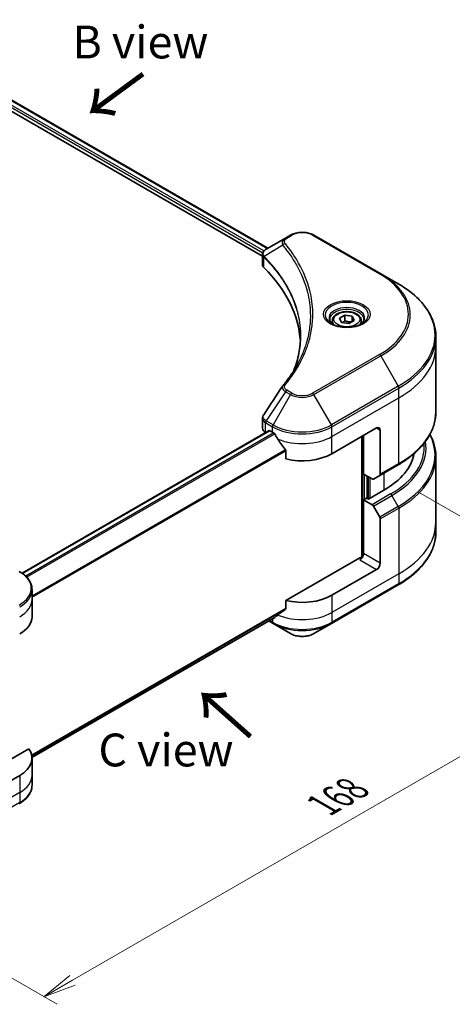
# Model space of a CAD drawing. Units: millimetres. Extents: x 0 to 5730, y 0 to 1124.
# Drawn here: x 258 to 340, y 391 to 578 of the extents above; entities that cross this region are included whole.
import ezdxf

# ---------------------------------------------------------------- set-up
doc = ezdxf.new("R2010")
doc.units = ezdxf.units.MM
for name, color, linetype, lineweight in [('Dimension (ISO)', 7, 'Continuous', 18), ('Dimension (ISO) @ 1', 7, 'Continuous', 18), ('Symbol (ISO)', 7, 'Continuous', 18), ('Visible (ISO)', 7, 'Continuous', 35), ('Visible Narrow (ISO)', 7, 'Continuous', 25)]:
    doc.layers.add(name, color=color, linetype=linetype, lineweight=lineweight)
doc.styles.add('Note Text (TK)', font='MS PGothic.ttf')
doc.dimstyles.new('Default - Method 1b (TK)', dxfattribs={"dimscale": 2.5, "dimtxt": 2.5, "dimasz": 2.5, "dimexe": 1, "dimexo": 1.5, "dimgap": 1, "dimtad": 1, "dimrnd": 1e-08, "dimdsep": 46, "dimtxsty": 'Note Text (TK)', "dimblk": 'OPEN', "dimcen": 0.09, "dimdle": 5, "dimclrd": 100, "dimclre": 100, "dimclrt": 7, "dimadec": 1, "dimazin": 1, "dimtfac": 1, "dimtmove": 0, "dimatfit": 3, "dimldrblk": 'OPEN', "dimfxl": 0, "dimtolj": 1, "dimlwd": -1, "dimlwe": -1, "dimarcsym": 0})

# ---------------------------------------------------------------- blocks, each defined once
blk = doc.blocks.new('_Open')
at = {"color": 0, "linetype": 'ByBlock', "lineweight": -2}
for p, q in [((-1, 0.167), (0, 0)), ((-1, -0.167), (0, 0)), ((0, 0), (-1, 0))]:
    blk.add_line(p, q, dxfattribs=at)
blk = doc.blocks.new('*D34')
at = {"layer": 'Defpoints', "color": 0, "transparency": 16777216}
for p in [(329.67, 490.71), (210.88, 422.13), (262.17, 392.52)]:
    blk.add_point(p, dxfattribs=at)
at = {"layer": 'Dimension (ISO)', "color": 100, "transparency": 16777216}
for p, q in [((333.42, 488.55), (383.46, 459.66)), ((375.55, 457.98), (267.58, 395.64)), ((214.63, 419.96), (264.67, 391.07))]:
    blk.add_line(p, q, dxfattribs=at)
at = {"layer": 'Dimension (ISO)', "color": 100, "transparency": 16777216, "xscale": 6.25, "yscale": 6.25, "zscale": 6.25}
for p, rotation in [((380.96, 461.1), 29.99999999999997), ((262.17, 392.52), 209.9999999999999)]:
    blk.add_blockref('_Open', p, dxfattribs=dict(at, rotation=rotation))
at = {"layer": 'Dimension (ISO)', "color": 7, "transparency": 16777216, "insert": (315.23, 428.98), "char_height": 6.25, "attachment_point": 4, "rotation": 30, "style": 'Note Text (TK)'}
blk.add_mtext('\\A1;{\\Q-30.000;\\W0.816;\\H0.816x;168}', dxfattribs=at)

msp = doc.modelspace()

# ---------------------------------------------------------------- linework, layer by layer
at = {"layer": 'Visible (ISO)'}
for p, q in [((229.4616, 578.4366), (304.7721, 534.9561)), ((228.3453, 576.9715), (303.7407, 533.442)), ((308.1186, 536.8883), (304.4409, 534.7649)), ((309.0641, 537.4341), (308.1186, 536.8883)), ((326.2417, 530.0857), (313.5138, 537.4341)), ((303.7407, 531.8412), (303.7407, 533.7393)), ((329.5702, 528.164), (326.2417, 530.0857)), ((317.0242, 521.164), (317.0242, 520.544)), ((318.38, 521.6246), (319.4007, 522.2139)), ((318.7536, 520.8197), (318.38, 521.6246)), ((319.4007, 522.2139), (320.7949, 521.9982)), ((319.4007, 521.1524), (319.4007, 522.2139)), ((321.1684, 521.1932), (320.1478, 520.604)), ((320.7949, 521.9982), (321.1684, 521.1932)), ((320.7949, 521.9982), (320.7949, 520.9776)), ((322.5242, 521.164), (322.5242, 520.544)), ((320.1478, 520.604), (318.7536, 520.8197)), ((336.7032, 516.265), (336.7032, 518.1371)), ((336.7032, 503.7784), (336.7032, 516.265)), ((303.7407, 500.6889), (303.7407, 502.587)), ((316.9458, 495.8526), (325.4311, 500.7516)), ((326.1382, 500.3433), (326.1382, 491.9392)), ((257.9969, 473.1059), (304.9871, 500.2357)), ((304.3265, 499.8724), (304.3421, 499.8633)), ((305.1371, 500.2208), (305.6321, 499.9351)), ((322.6027, 499.1186), (322.6027, 476.1371)), ((322.9562, 491.9742), (322.9562, 499.3227)), ((308.1662, 496.4105), (308.1662, 494.8662)), ((336.7032, 495.2752), (336.7032, 482.7886)), ((326.0346, 491.7103), (329.5702, 493.7516)), ((324.5775, 491.0382), (322.9562, 491.9742)), ((323.6633, 487.3202), (323.6633, 491.566)), ((326.0346, 491.7103), (324.8275, 491.0134)), ((323.5219, 487.4018), (322.9562, 487.0752)), ((323.8755, 487.1977), (323.5219, 487.4018)), ((326.8453, 488.9124), (323.8755, 487.1977)), ((322.9562, 487.0752), (324.5775, 486.1392)), ((322.9562, 487.0752), (322.9562, 476.869)), ((324.8275, 485.8753), (326.0346, 483.7845)), ((326.1382, 475.0319), (326.1382, 483.436)), ((336.7032, 482.7886), (336.7032, 480.9165)), ((322.2491, 476.0525), (308.1662, 467.9218)), ((325.4311, 473.8072), (316.9458, 468.9082)), ((316.8423, 463.5412), (329.5702, 470.8897)), ((259.892, 468.0917), (259.892, 469.9638)), ((259.892, 464.8257), (259.892, 468.0917)), ((308.1662, 467.9218), (308.1662, 466.3775)), ((259.8883, 438.0206), (306.0508, 464.6724)), ((304.9135, 464.0159), (305.7357, 463.5412)), ((305.7357, 463.5412), (309.0641, 461.6195)), ((313.5138, 461.6195), (316.8423, 463.5412)), ((259.2573, 439.6842), (248.3564, 433.3906)), ((259.892, 437.8813), (259.892, 434.6153)), ((257.5488, 434.6153), (249.0636, 429.7164)), ((259.892, 434.6153), (259.892, 432.7432))]:
    msp.add_line(p, q, dxfattribs=at)
for centre, major_axis, ratio, start_param, end_param in [((305.7407, 531.8412), (-2, 0), 0.57735027, 0, 0.523143), ((258.9631, 516.265), (52, 0), 0.57735027, 0.03285124, 0.523143), ((308.9082, 508.016), (-1.4863, 0.3946), 0.82737827, 5.92008942, 6.0121585), ((305.7407, 500.6889), (-2, 0), 0.57735027, 0, 0.78539816), ((325.4311, 499.9351), (0.5, 0.866), 0.57735027, 5.49778714, 7.06858347), ((305.1371, 499.9759), (-0.15, 0.2598), 0.57735027, 5.49778714, 6.28318531), ((311.289, 503.2011), (8, 0), 0.57735027, 3.92699082, 3.97194189), ((311.289, 503.691), (5.439, -11.2199), 0.5228786, 4.82400679, 4.91764363), ((311.289, 503.691), (5.439, -11.2199), 0.5228786, 4.91764363, 5.12523399), ((311.289, 499.1186), (8, 0), 0.57735027, 4.31138759, 5.49778714), ((312.7032, 497.0773), (20, 0), 0.57735027, 5.49778714, 6.17977555), ((324.5775, 491.4464), (0.25, -0.433), 0.57735027, 5.49778714, 6.28318531), ((325.7846, 492.1433), (0.25, -0.433), 0.57735027, 0, 0.78539816), ((324.5775, 485.7309), (0.25, -0.433), 0.57735027, 1.57079633, 2.35619449), ((325.7846, 483.6402), (0.25, -0.433), 0.57735027, 0.78539816, 1.57079633), ((322.2491, 476.4608), (-0.5, -0.866), 0.57735027, 0.78539816, 2.35619449), ((322.6027, 475.8484), (0.5, 0), 0.57735027, 1.32748183, 2.35619449), ((325.4311, 474.6237), (0.5, 0.866), 0.57735027, 3.92699082, 5.49778714), ((311.289, 472.1742), (-8, 0), 0.57735027, 1.16979494, 2.35619449), ((251.892, 464.8257), (8, 0), 0.57735027, 5.49778714, 6.28318531), ((311.289, 467.6018), (-7.9882, -5.5845), 0.07779162, 5.27600846, 5.36964529), ((311.289, 467.6018), (-7.9882, -5.5845), 0.07779162, 5.0684181, 5.27600846), ((251.892, 437.8813), (8, 0), 0.57735027, 5.49778714, 6.6841867)]:
    msp.add_ellipse(centre, major_axis=major_axis, ratio=ratio, start_param=start_param, end_param=end_param, dxfattribs=at)
for points, knots in [([(309.0641, 537.4341), (309.3102, 537.5762), (309.5857, 537.6908), (310.1741, 537.8639), (310.487, 537.9223), (311.126, 537.9807), (311.4519, 537.9807), (312.0909, 537.9223), (312.4038, 537.8639), (312.9922, 537.6908), (313.2677, 537.5762), (313.5138, 537.4341)], [1.57079633, 1.57079633, 1.57079633, 1.57079633, 1.88495559, 1.88495559, 2.19911486, 2.19911486, 2.51327412, 2.51327412, 2.82743339, 2.82743339, 3.14159265, 3.14159265, 3.14159265, 3.14159265]), ([(303.7407, 533.7393), (303.7407, 533.8303), (303.7546, 533.9202), (303.8046, 534.0895), (303.8404, 534.1689), (303.9271, 534.3154), (303.978, 534.3826), (304.0903, 534.5061), (304.1518, 534.5625), (304.2832, 534.6662), (304.3532, 534.7134), (304.4266, 534.7566)], [0.07890981, 0.07890981, 0.07890981, 0.07890981, 0.102485407, 0.102485407, 0.126061004, 0.126061004, 0.149636601, 0.149636601, 0.173212198, 0.173212198, 0.196787795, 0.196787795, 0.196787795, 0.196787795]), ([(336.7032, 518.1371), (336.7032, 518.8929), (336.5999, 519.6485), (336.1921, 521.1352), (335.8876, 521.8662), (335.0898, 523.2838), (334.5966, 523.9706), (333.4368, 525.2847), (332.7704, 525.9121), (331.2819, 527.0949), (330.4599, 527.6503), (329.5702, 528.164)], [2.35619449, 2.35619449, 2.35619449, 2.35619449, 2.513274123, 2.513274123, 2.670353756, 2.670353756, 2.827433388, 2.827433388, 2.984513021, 2.984513021, 3.141592654, 3.141592654, 3.141592654, 3.141592654]), ([(317.0242, 521.164), (317.0242, 521.3353), (317.0646, 521.506), (317.2199, 521.8351), (317.3399, 521.9915), (317.6562, 522.2858), (317.8609, 522.4192), (318.3294, 522.6412), (318.5951, 522.7281), (319.1544, 522.8455), (319.4477, 522.8763), (320.0341, 522.8805), (320.3271, 522.8542), (320.8872, 522.7462), (321.1542, 522.6645), (321.6374, 522.4488), (321.8535, 522.3146), (322.2042, 522.0016), (322.3413, 521.8231), (322.4901, 521.4788), (322.5242, 521.3216), (322.5242, 521.164)], [5.49778714, 5.49778714, 5.49778714, 5.49778714, 5.76358151, 5.76358151, 6.05320602, 6.05320602, 6.38130093, 6.38130093, 6.7200118, 6.7200118, 7.05614499, 7.05614499, 7.3907044, 7.3907044, 7.72661984, 7.72661984, 8.06527209, 8.06527209, 8.39487174, 8.39487174, 8.6393798, 8.6393798, 8.6393798, 8.6393798]), ([(317.1484, 520.449), (317.1147, 520.4731), (317.0824, 520.4974), (316.9571, 520.597), (316.8757, 520.6741), (316.74, 520.828), (316.6855, 520.9047), (316.6015, 521.0539), (316.5719, 521.1264), (316.5333, 521.267), (316.5242, 521.3351), (316.5242, 521.4031)], [6.388813802, 6.388813802, 6.388813802, 6.388813802, 6.44026494, 6.44026494, 6.597344573, 6.597344573, 6.754424205, 6.754424205, 6.911503838, 6.911503838, 7.068583471, 7.068583471, 7.068583471, 7.068583471]), ([(323.0242, 521.4031), (323.0242, 521.3351), (323.0152, 521.267), (322.9766, 521.1264), (322.947, 521.0539), (322.863, 520.9047), (322.8085, 520.828), (322.6727, 520.6741), (322.5914, 520.597), (322.4661, 520.4974), (322.4337, 520.4731), (322.4001, 520.449)], [3.926990817, 3.926990817, 3.926990817, 3.926990817, 4.08407045, 4.08407045, 4.241150082, 4.241150082, 4.398229715, 4.398229715, 4.555309348, 4.555309348, 4.606760485, 4.606760485, 4.606760485, 4.606760485]), ([(316.8726, 520.5939), (317.1491, 520.4342), (317.4758, 520.2941), (318.2005, 520.0727), (318.5991, 519.9922), (319.427, 519.9031), (319.8565, 519.8952), (320.698, 519.9543), (321.1099, 520.0213), (321.8692, 520.2205), (322.2168, 520.3521), (322.5708, 520.5349), (322.6242, 520.564), (322.6759, 520.5939)], [6.28318531, 6.28318531, 6.28318531, 6.28318531, 6.58198846, 6.58198846, 6.88431564, 6.88431564, 7.18953753, 7.18953753, 7.49504782, 7.49504782, 7.7981246, 7.7981246, 7.85398163, 7.85398163, 7.85398163, 7.85398163]), ([(310.9631, 518.2276), (310.9631, 517.6804), (310.9366, 517.1332), (310.831, 516.0402), (310.7517, 515.4944), (310.5405, 514.4058), (310.4086, 513.8629), (310.0922, 512.7815), (309.9078, 512.2429), (309.688, 511.6836), (309.6786, 511.6598), (309.6691, 511.636)], [2.73884789, 2.73884789, 2.73884789, 2.73884789, 3.0315659, 3.0315659, 3.32428391, 3.32428391, 3.61700192, 3.61700192, 3.90971993, 3.90971993, 3.92272088, 3.92272088, 3.92272088, 3.92272088]), ([(307.6348, 508.8216), (307.8643, 509.0998), (308.0797, 509.3707), (308.5031, 509.9249), (308.7076, 510.2036), (309.102, 510.7642), (309.292, 511.0461), (309.6573, 511.6126), (309.8326, 511.8973), (310.1683, 512.4693), (310.3288, 512.7566), (310.4819, 513.045)], [0, 0, 0, 0, 0.160255913, 0.160255913, 0.320511826, 0.320511826, 0.480767738, 0.480767738, 0.641023651, 0.641023651, 0.801279564, 0.801279564, 0.801279564, 0.801279564]), ([(303.7407, 502.587), (303.7407, 502.637), (303.7442, 502.6869), (303.7574, 502.7853), (303.7672, 502.8338), (303.7926, 502.9287), (303.8081, 502.9751), (303.8441, 503.0653), (303.8645, 503.1092), (303.9096, 503.1942), (303.9342, 503.2355), (303.9606, 503.2754)], [0.1178779852, 0.1178779852, 0.1178779852, 0.1178779852, 0.1308517681, 0.1308517681, 0.143825551, 0.143825551, 0.1567993339, 0.1567993339, 0.1697731168, 0.1697731168, 0.1827468997, 0.1827468997, 0.1827468997, 0.1827468997]), ([(336.7032, 503.7784), (336.7032, 503.0227), (336.5999, 502.267), (336.1921, 500.7803), (335.8876, 500.0493), (335.0898, 498.6317), (334.5966, 497.945), (333.4368, 496.6309), (332.7704, 496.0035), (331.2819, 494.8206), (330.4599, 494.2652), (329.5702, 493.7516)], [3.926990817, 3.926990817, 3.926990817, 3.926990817, 4.08407045, 4.08407045, 4.241150082, 4.241150082, 4.398229715, 4.398229715, 4.555309348, 4.555309348, 4.71238898, 4.71238898, 4.71238898, 4.71238898]), ([(306.0647, 499.615), (306.0602, 499.6229), (306.0556, 499.6307), (306.0306, 499.6701), (306.0052, 499.7018), (305.9498, 499.7552), (305.9199, 499.7769), (305.892, 499.7916)], [0.1103900742, 0.1103900742, 0.1103900742, 0.1103900742, 0.1130634845, 0.1130634845, 0.1243846834, 0.1243846834, 0.1357058823, 0.1357058823, 0.1357058823, 0.1357058823]), ([(336.7032, 495.2752), (336.7032, 496.031), (336.5999, 496.7866), (336.2099, 498.2084), (335.9401, 498.8765), (335.5911, 499.5268)], [3.926990817, 3.926990817, 3.926990817, 3.926990817, 4.08407045, 4.08407045, 4.227425101, 4.227425101, 4.227425101, 4.227425101]), ([(308.1662, 496.4105), (308.1662, 496.4417), (308.1585, 496.4767), (308.1316, 496.5364), (308.1156, 496.5616), (308.0974, 496.5844)], [0.093260715, 0.093260715, 0.093260715, 0.093260715, 0.1047444472, 0.1047444472, 0.1134564756, 0.1134564756, 0.1134564756, 0.1134564756]), ([(336.7032, 480.9165), (336.7032, 480.1608), (336.5999, 479.4051), (336.1921, 477.9184), (335.8876, 477.1874), (335.0898, 475.7698), (334.5966, 475.0831), (333.4368, 473.769), (332.7704, 473.1415), (331.2819, 471.9587), (330.4599, 471.4033), (329.5702, 470.8897)], [2.35619449, 2.35619449, 2.35619449, 2.35619449, 2.513274123, 2.513274123, 2.670353756, 2.670353756, 2.827433388, 2.827433388, 2.984513021, 2.984513021, 3.141592654, 3.141592654, 3.141592654, 3.141592654]), ([(259.892, 469.9638), (259.892, 470.2359), (259.8547, 470.5079), (259.709, 471.0391), (259.6007, 471.2983), (259.3206, 471.796), (259.1489, 472.0344), (258.7499, 472.4866), (258.5225, 472.7004), (258.0189, 473.1006), (257.7426, 473.2871), (257.4453, 473.4587)], [3.926990817, 3.926990817, 3.926990817, 3.926990817, 4.08407045, 4.08407045, 4.241150082, 4.241150082, 4.398229715, 4.398229715, 4.555309348, 4.555309348, 4.71238898, 4.71238898, 4.71238898, 4.71238898]), ([(306.0508, 464.6724), (306.0508, 464.6725), (306.0508, 464.6725), (306.0556, 464.6752), (306.0602, 464.6784), (306.0647, 464.6819)], [0.15830467534, 0.15830467534, 0.15830467534, 0.15830467534, 0.15831562199, 0.15831562199, 0.16098903223, 0.16098903223, 0.16098903223, 0.16098903223]), ([(308.0974, 466.2377), (308.116, 466.2516), (308.1323, 466.2694), (308.1588, 466.3161), (308.1662, 466.3468), (308.1662, 466.3775)], [-0.0201836507, -0.0201836507, -0.0201836507, -0.0201836507, -0.0112759257, -0.0112759257, 0, 0, 0, 0]), ([(309.0641, 461.6195), (309.3102, 461.4774), (309.5857, 461.3629), (310.1741, 461.1898), (310.487, 461.1314), (311.126, 461.073), (311.4519, 461.073), (312.0909, 461.1314), (312.4038, 461.1898), (312.9922, 461.3629), (313.2677, 461.4774), (313.5138, 461.6195)], [1.57079633, 1.57079633, 1.57079633, 1.57079633, 1.88495559, 1.88495559, 2.19911486, 2.19911486, 2.51327412, 2.51327412, 2.82743339, 2.82743339, 3.14159265, 3.14159265, 3.14159265, 3.14159265]), ([(259.892, 432.7432), (259.892, 432.4711), (259.8547, 432.1992), (259.709, 431.6679), (259.6007, 431.4087), (259.3206, 430.9111), (259.1489, 430.6726), (258.7499, 430.2204), (258.5225, 430.0067), (258.0189, 429.6065), (257.7426, 429.42), (257.4453, 429.2483)], [0.785398163, 0.785398163, 0.785398163, 0.785398163, 0.942477796, 0.942477796, 1.099557429, 1.099557429, 1.256637061, 1.256637061, 1.413716694, 1.413716694, 1.570796327, 1.570796327, 1.570796327, 1.570796327])]:
    msp.add_open_spline(points, degree=3, knots=knots, dxfattribs=at)
for points, weights in [([(319.4007, 521.1524), (319.1502, 520.9243), (318.933, 520.7919)], [1, 1.07039454817, 1.07672477615]), ([(320.7131, 520.9303), (320.0662, 520.8871), (319.4007, 521.1524)], [1.01523736138, 1.14666441016, 1])]:
    msp.add_rational_spline(points, weights, degree=2, dxfattribs=at)
msp.add_open_spline([(303.9606, 503.2754), (305.1628, 505.0912), (306.3639, 506.9078), (307.5636, 508.7254)], degree=3, dxfattribs=at)
at = {"layer": 'Visible Narrow (ISO)'}
for p, q in [((228.5575, 577.5022), (303.7983, 534.0619)), ((304.0172, 534.4254), (228.6592, 577.9334)), ((229.3762, 578.3845), (304.6842, 534.9054)), ((308.3686, 536.8635), (309.3141, 537.4094)), ((313.2638, 537.4094), (325.9917, 530.0609)), ((307.606, 535.5055), (304.0716, 533.3443)), ((304.0082, 531.2643), (304.0082, 533.229)), ((325.9917, 514.7166), (313.2638, 507.3681)), ((313.5138, 507.1042), (326.2417, 514.4526)), ((326.2417, 514.4526), (329.5702, 508.6876)), ((309.3141, 507.3681), (308.3686, 507.914)), ((329.5702, 508.6876), (316.8423, 501.3392)), ((316.9458, 500.9907), (329.6737, 508.3392)), ((329.6737, 506.467), (329.6737, 508.3392)), ((308.1186, 507.65), (304.4409, 502.0867)), ((309.0641, 507.1042), (305.7357, 501.3392)), ((308.1186, 507.65), (309.0641, 507.1042)), ((316.8423, 501.3392), (313.5138, 507.1042)), ((316.9458, 499.1186), (329.6737, 506.467)), ((329.6737, 493.9804), (329.6737, 506.467)), ((304.3265, 499.8724), (304.3265, 501.7444)), ((304.3374, 501.7382), (305.6321, 500.9907)), ((305.7357, 501.3392), (304.4409, 502.0867)), ((305.6321, 499.9351), (305.6321, 500.9907)), ((316.9458, 499.1186), (316.9458, 500.9907)), ((325.4311, 500.7516), (326.1382, 500.3433)), ((258.0751, 473.0496), (305.1371, 500.2208)), ((305.892, 499.7916), (258.6855, 472.5369)), ((258.8586, 472.3605), (306.0647, 499.615)), ((316.9458, 495.8526), (316.9458, 499.1186)), ((322.7441, 499.2002), (322.7441, 476.1635)), ((308.0974, 496.5844), (259.892, 468.7529)), ((259.892, 468.5393), (308.1662, 496.4105)), ((329.6737, 493.9804), (326.1382, 491.9392)), ((323.1683, 487.1977), (323.1683, 491.8518)), ((323.8047, 491.4843), (323.8047, 487.2385)), ((324.229, 487.4018), (324.229, 491.2394)), ((326.8453, 492.1784), (326.8453, 488.9124)), ((328.1131, 488.1804), (324.5775, 486.1392)), ((324.8275, 485.8753), (328.3631, 487.9165)), ((329.5702, 485.8257), (328.3631, 487.9165)), ((329.5702, 485.8257), (326.0346, 483.7845)), ((326.1382, 483.436), (329.6737, 485.4773)), ((329.6737, 485.4773), (329.6737, 472.9907)), ((326.1382, 475.0319), (322.9562, 476.869)), ((322.2491, 475.6443), (325.4311, 473.8072)), ((329.6737, 472.9907), (316.9458, 465.6422)), ((329.6737, 472.9907), (329.6737, 471.1185)), ((329.6737, 471.1185), (316.9458, 463.7701)), ((316.9458, 468.9082), (316.9458, 465.6422)), ((308.1662, 466.3775), (259.827, 438.4688)), ((259.8453, 438.3794), (308.0974, 466.2377)), ((306.0647, 464.6819), (259.8883, 438.0219)), ((316.9458, 465.6422), (316.9458, 463.7701)), ((305.6321, 463.7701), (305.0599, 464.1004)), ((305.6321, 464.4307), (305.6321, 463.7701)), ((257.5488, 434.6153), (257.5488, 431.3494)), ((257.5488, 431.3494), (244.8209, 424.0009)), ((257.5488, 431.3494), (257.5488, 429.4772)), ((257.5488, 429.4772), (244.8209, 422.1287))]:
    msp.add_line(p, q, dxfattribs=at)
for centre, major_axis, ratio, start_param, end_param in [((311.289, 536.2692), (2.7929, 0), 0.57735027, 0.78539816, 2.35619449), ((308.0204, 535.4576), (-0.3856, -0.3182), 0.7371107, 4.16590415, 5.32901143), ((308.3686, 536.4552), (-0.25, 0.433), 0.57735027, 5.49778714, 6.28318531), ((309.3141, 537.0011), (-0.25, 0.433), 0.57735027, 5.49778714, 6.28318531), ((313.2638, 537.0011), (0.25, 0.433), 0.57735027, 0, 0.78539816), ((304.4413, 533.3732), (0.3038, 0.3971), 0.7825254, 2.02708248, 2.42717461), ((304.4791, 533.3402), (-0.3544, -0.3527), 0.70765843, 5.32110362, 5.66947619), ((325.9917, 529.6526), (0.25, 0.433), 0.57735027, 0, 0.78539816), ((312.7032, 522.3887), (18.7929, 0), 0.57735027, 5.49778714, 7.06858347), ((312.7032, 522.2692), (19.1464, 0), 0.57735027, 5.49778714, 7.06858347), ((312.7032, 518.4258), (23.8536, 0), 0.57735027, 5.49778714, 7.06858347), ((319.7742, 522.2692), (-4.1036, 0), 0.57735027, 2.35619449, 7.06858347), ((319.7742, 521.6918), (3.3964, 0), 0.57735027, 5.59811367, 10.10984959), ((319.7742, 521.4031), (-3.25, 0), 0.57735027, 3.14159265, 6.28318531), ((319.7742, 521.164), (-2.75, 0), 0.57735027, 0, 0.56017967), ((319.7742, 521.164), (2.75, 0), 0.57735027, 5.72300564, 6.28318531), ((312.7032, 518.1371), (24, 0), 0.57735027, 5.49778714, 6.28318531), ((312.7032, 516.265), (24, 0), 0.57735027, 5.49778714, 6.28318531), ((325.9917, 514.3083), (0.25, -0.433), 0.57735027, 1.57079633, 2.35619449), ((308.0204, 508.5033), (-0.3856, 0.3182), 0.7371107, 5.25887382, 6.28318531), ((308.3686, 507.5057), (-0.25, -0.433), 0.57735027, 3.92699082, 4.71238898), ((329.3202, 508.5433), (-0.25, 0.433), 0.57735027, 3.92699082, 4.71238898), ((309.3141, 506.9598), (-0.25, -0.433), 0.57735027, 3.92699082, 4.71238898), ((311.289, 508.3887), (3.1464, 0), 0.57735027, 3.92699082, 5.49778714), ((311.289, 508.5083), (-2.7929, 0), 0.57735027, 0.78539816, 2.35619449), ((313.2638, 506.9598), (0.25, -0.433), 0.57735027, 1.57079633, 2.35619449), ((312.7032, 503.7784), (24, 0), 0.57735027, 5.49778714, 6.28318531), ((304.6801, 501.9486), (0.2465, 0.435), 0.58272546, 1.56556184, 2.35147354), ((304.6909, 501.9423), (-0.25, -0.433), 0.57735027, 4.71238898, 5.49778714), ((305.9857, 501.1948), (0.25, 0.433), 0.57735027, 1.57079633, 2.35619449), ((311.289, 504.2567), (8, 0), 0.57735027, 3.92699082, 5.49778714), ((311.289, 504.5454), (-7.8536, 0), 0.57735027, 0.78539816, 2.35619449), ((316.5923, 501.1948), (-0.25, 0.433), 0.57735027, 3.92699082, 4.71238898), ((311.289, 502.3846), (8, 0), 0.57735027, 4.0944389, 5.49778714), ((312.7032, 495.5639), (23.8536, 0), 0.57735027, 5.49778714, 6.57196073), ((312.7032, 497.0773), (21.7929, 0), 0.57735027, 5.49778714, 6.3418789), ((312.7032, 496.9578), (22.1464, 0), 0.57735027, 5.49778714, 6.37987931), ((312.7032, 495.2752), (24, 0), 0.57735027, 5.49778714, 6.28318531), ((329.3202, 494.1846), (0.25, -0.433), 0.57735027, 0, 0.78539816), ((328.1131, 487.7722), (0.25, -0.433), 0.57735027, 1.57079633, 2.35619449), ((329.3202, 485.6814), (-0.25, 0.433), 0.57735027, 3.92699082, 4.71238898), ((312.7032, 482.7886), (24, 0), 0.57735027, 5.49778714, 6.28318531), ((312.7032, 480.9165), (24, 0), 0.57735027, 5.49778714, 6.28318531), ((251.892, 470.2525), (7.8536, 0), 0.57735027, 5.49778714, 7.06858347), ((329.3202, 471.3227), (0.25, -0.433), 0.57735027, 0, 0.78539816), ((251.892, 469.9638), (8, 0), 0.57735027, 5.49778714, 6.28318531), ((251.892, 468.0917), (8, 0), 0.57735027, 5.49778714, 6.28318531), ((311.289, 468.9082), (-8, 0), 0.57735027, 0.95284624, 2.35619449), ((305.9857, 463.9742), (-0.25, -0.433), 0.57735027, 5.49778714, 6.28318531), ((311.289, 467.0361), (-8, 0), 0.57735027, 0.78539816, 2.35619449), ((311.289, 466.7474), (7.8536, 0), 0.57735027, 3.92699082, 5.49778714), ((316.5923, 463.9742), (0.25, -0.433), 0.57735027, 0, 0.78539816), ((311.289, 462.904), (-3.1464, 0), 0.57735027, 0.78539816, 2.35619449), ((251.892, 434.6153), (8, 0), 0.57735027, 5.49778714, 6.28318531), ((251.892, 432.7432), (8, 0), 0.57735027, 5.49778714, 6.28318531), ((257.1953, 429.6813), (0.25, -0.433), 0.57735027, 0, 0.78539816)]:
    msp.add_ellipse(centre, major_axis=major_axis, ratio=ratio, start_param=start_param, end_param=end_param, dxfattribs=at)
for centre, major_axis in [((319.7742, 522.3887), (-4.4571, 0)), ((319.7742, 521.4089), (-2.45, 0))]:
    msp.add_ellipse(centre, major_axis=major_axis, ratio=0.57735027, dxfattribs=at)
for points, knots in [([(308.1186, 536.8883), (307.943, 536.7869), (307.7989, 536.6653), (307.5978, 536.4043), (307.5336, 536.268), (307.4862, 536.0069), (307.4875, 535.8867), (307.5343, 535.6775), (307.5631, 535.5936), (307.606, 535.5055)], [-0.187504168, -0.187504168, -0.187504168, -0.187504168, -0.125670471, -0.125670471, -0.069816928, -0.069816928, -0.026852665, -0.026852665, 0, 0, 0, 0]), ([(308.0204, 535.8659), (307.9819, 535.9125), (307.9523, 535.9616), (307.8975, 536.0922), (307.8856, 536.1755), (307.9043, 536.3653), (307.9489, 536.4714), (308.1048, 536.6792), (308.2229, 536.7793), (308.3686, 536.8635)], [0, 0, 0, 0, 0.026852665, 0.026852665, 0.069816928, 0.069816928, 0.125670471, 0.125670471, 0.187504168, 0.187504168, 0.187504168, 0.187504168]), ([(308.0204, 508.9116), (308.0698, 508.9714), (308.1188, 509.0313), (308.2271, 509.1646), (308.2862, 509.238), (308.43, 509.4186), (308.5142, 509.5259), (308.7053, 509.7734), (308.8116, 509.9137), (309.0519, 510.2374), (309.1847, 510.4211), (309.4831, 510.8452), (309.6467, 511.0862), (310.0108, 511.643), (310.2079, 511.9597), (310.624, 512.6637), (310.8389, 513.052), (311.3102, 513.9646), (311.5562, 514.4906), (312.0669, 515.7083), (312.3151, 516.4022), (312.7917, 518.0076), (312.9917, 518.9218), (313.2593, 520.8133), (313.3181, 521.7909), (313.2686, 524.1478), (313.0814, 525.5266), (312.2907, 528.6675), (311.5788, 530.4206), (310.243, 532.7774), (309.8366, 533.4221), (309.0928, 534.4912), (308.775, 534.92), (308.3452, 535.4659), (308.2483, 535.587), (308.1071, 535.7605), (308.0639, 535.8132), (308.0204, 535.8659)], [0, 0, 0, 0, 0.0344265, 0.0344265, 0.07650467, 0.07650467, 0.1377084, 0.1377084, 0.21727325, 0.21727325, 0.32070756, 0.32070756, 0.45517217, 0.45517217, 0.62997615, 0.62997615, 0.8417425, 0.8417425, 1.12477817, 1.12477817, 1.49272454, 1.49272454, 1.97105483, 1.97105483, 2.47873595, 2.47873595, 3.19579554, 3.19579554, 4.127973, 4.127973, 4.4843018, 4.4843018, 4.72660511, 4.72660511, 4.79590965, 4.79590965, 4.82621249, 4.82621249, 4.82621249, 4.82621249]), ([(304.0285, 533.4117), (303.9749, 533.4886), (303.9342, 533.5649), (303.8585, 533.7608), (303.8417, 533.8791), (303.866, 534.1434), (303.9264, 534.2871), (304.1261, 534.5447), (304.2617, 534.6596), (304.4279, 534.7573)], [0, 0, 0, 0, 0.029522231, 0.029522231, 0.076757801, 0.076757801, 0.138164041, 0.138164041, 0.196787795, 0.196787795, 0.196787795, 0.196787795]), ([(304.4279, 534.7573), (304.43, 534.7586), (304.4322, 534.7599), (304.4366, 534.7624), (304.4387, 534.7637), (304.4409, 534.7649)], [-0.00153668531, -0.00153668531, -0.00153668531, -0.00153668531, -0.00076834265, -0.00076834265, 0, 0, 0, 0]), ([(307.606, 535.5055), (307.6492, 535.4522), (307.6919, 535.4007), (307.8318, 535.2284), (307.9278, 535.1081), (308.3536, 534.5659), (308.6684, 534.14), (309.4051, 533.0784), (309.8078, 532.4383), (311.1309, 530.0988), (311.836, 528.3592), (312.6193, 525.2435), (312.8047, 523.8762), (312.8537, 521.5393), (312.7955, 520.5702), (312.5304, 518.6955), (312.3323, 517.7894), (311.8603, 516.1986), (311.6144, 515.5111), (311.1085, 514.3048), (310.8649, 513.7836), (310.5597, 513.1926), (310.521, 513.1188), (310.4819, 513.045)], [-4.82621249, -4.82621249, -4.82621249, -4.82621249, -4.79590965, -4.79590965, -4.72660511, -4.72660511, -4.4843018, -4.4843018, -4.127973, -4.127973, -3.19579554, -3.19579554, -2.47873595, -2.47873595, -1.97105483, -1.97105483, -1.49272454, -1.49272454, -1.12477817, -1.12477817, -0.8417425, -0.8417425, -0.80127956, -0.80127956, -0.80127956, -0.80127956]), ([(303.7407, 533.7393), (303.7407, 533.7341), (303.7408, 533.729), (303.7439, 533.6119), (303.7801, 533.5028), (303.8893, 533.341), (303.9433, 533.2824), (304.0082, 533.229)], [-0.0789098096, -0.0789098096, -0.0789098096, -0.0789098096, -0.0767578006, -0.0767578006, -0.029522231, -0.029522231, 0, 0, 0, 0]), ([(304.0082, 533.229), (304.0144, 533.2243), (304.0206, 533.2192), (304.0331, 533.2084), (304.0393, 533.2026), (304.0456, 533.1963)], [0.00000000006, 0.00000000006, 0.00000000006, 0.00000000006, 0.00379309206, 0.00379309206, 0.00758618406, 0.00758618406, 0.00758618406, 0.00758618406]), ([(304.0716, 533.3443), (304.0641, 533.357), (304.0568, 533.3689), (304.0424, 533.3913), (304.0354, 533.4018), (304.0285, 533.4117)], [-0.00758618406, -0.00758618406, -0.00758618406, -0.00758618406, -0.00379309206, -0.00379309206, -0.00000000006, -0.00000000006, -0.00000000006, -0.00000000006]), ([(304.0456, 533.1963), (304.1533, 533.088), (304.2599, 532.9792), (304.4662, 532.7657), (304.566, 532.6609), (304.8658, 532.3418), (305.0623, 532.1264), (305.5037, 531.6279), (305.7455, 531.3439), (306.2039, 530.7832), (306.4211, 530.5068), (306.9413, 529.8174), (307.2355, 529.4022), (307.875, 528.4391), (308.209, 527.8887), (308.9128, 526.611), (309.2633, 525.8801), (309.9583, 524.184), (310.2693, 523.2142), (310.8073, 520.909), (310.963, 519.5682), (310.963, 518.2276)], [0, 0, 0, 0, 0.06549657, 0.06549657, 0.12817861, 0.12817861, 0.2557943, 0.2557943, 0.42169471, 0.42169471, 0.58081118, 0.58081118, 0.81593963, 0.81593963, 1.12160661, 1.12160661, 1.51897368, 1.51897368, 2.03555087, 2.03555087, 2.73884789, 2.73884789, 2.73884789, 2.73884789]), ([(309.6724, 511.6415), (309.8361, 512.0518), (309.9848, 512.464), (310.6807, 514.6199), (310.9753, 516.3906), (311.0152, 519.576), (310.8596, 520.9905), (310.304, 523.3679), (309.9925, 524.3378), (309.2965, 526.0338), (308.9455, 526.7645), (308.2407, 528.0417), (307.9062, 528.5918), (307.2659, 529.5543), (306.9712, 529.9691), (306.4503, 530.6579), (306.2328, 530.9341), (305.7738, 531.4941), (305.5317, 531.7778), (305.0896, 532.2758), (304.8929, 532.4909), (304.5928, 532.8096), (304.4928, 532.9142), (304.2863, 533.1274), (304.1796, 533.2355), (304.0716, 533.3443)], [-3.92617715, -3.92617715, -3.92617715, -3.92617715, -3.70555522, -3.70555522, -2.7767893, -2.7767893, -2.03555087, -2.03555087, -1.51897368, -1.51897368, -1.12160661, -1.12160661, -0.81593963, -0.81593963, -0.58081118, -0.58081118, -0.42169471, -0.42169471, -0.2557943, -0.2557943, -0.12817861, -0.12817861, -0.06549657, -0.06549657, 0, 0, 0, 0]), ([(307.5634, 508.7255), (307.5176, 508.6566), (307.4966, 508.5793), (307.4879, 508.3687), (307.5332, 508.2314), (307.6851, 507.9996), (307.7753, 507.9023), (307.956, 507.755), (308.0336, 507.701), (308.1186, 507.65)], [-0.177440356, -0.177440356, -0.177440356, -0.177440356, -0.14010274, -0.14010274, -0.077834855, -0.077834855, -0.029936483, -0.029936483, 0, 0, 0, 0]), ([(308.3686, 507.914), (308.298, 507.9547), (308.2339, 507.9992), (308.0867, 508.1225), (308.0153, 508.2061), (307.9033, 508.408), (307.8784, 508.5294), (307.9123, 508.7396), (307.9524, 508.8292), (308.0204, 508.9116)], [0, 0, 0, 0, 0.029936483, 0.029936483, 0.077834855, 0.077834855, 0.14010274, 0.14010274, 0.187502416, 0.187502416, 0.187502416, 0.187502416]), ([(303.7409, 502.5869), (303.7409, 502.5029), (303.7546, 502.4199), (303.8605, 502.1096), (304.0523, 501.9005), (304.3265, 501.7444)], [-0.117877985, -0.117877985, -0.117877985, -0.117877985, -0.087259675, -0.087259675, 0, 0, 0, 0]), ([(304.4279, 502.0945), (304.1805, 502.2404), (304.0017, 502.4237), (303.8451, 502.7737), (303.8302, 502.9347), (303.8925, 503.1527), (303.9209, 503.2156), (303.9606, 503.2754)], [0, 0, 0, 0, 0.087259675, 0.087259675, 0.154661595, 0.154661595, 0.1827469, 0.1827469, 0.1827469, 0.1827469]), ([(304.3265, 501.7444), (304.3283, 501.7434), (304.3301, 501.7424), (304.3338, 501.7403), (304.3356, 501.7393), (304.3374, 501.7382)], [0.00000000001, 0.00000000001, 0.00000000001, 0.00000000001, 0.00076834266, 0.00076834266, 0.00153668531, 0.00153668531, 0.00153668531, 0.00153668531]), ([(304.4409, 502.0867), (304.4387, 502.088), (304.4366, 502.0893), (304.4322, 502.0919), (304.43, 502.0932), (304.4279, 502.0945)], [-0.00153668531, -0.00153668531, -0.00153668531, -0.00153668531, -0.00076834266, -0.00076834266, -0.00000000001, -0.00000000001, -0.00000000001, -0.00000000001])]:
    msp.add_open_spline(points, degree=3, knots=knots, dxfattribs=at)

# ---------------------------------------------------------------- texts
at = {"layer": 'Symbol (ISO)', "color": 7, "char_height": 6.25, "attachment_point": 5, "line_spacing_factor": 1.5, "style": 'Note Text (TK)'}
for s, insert in [('\\fＭＳ Ｐゴシック|b0|i0;B view', (280.5048, 574.1941)), ('\\fＭＳ Ｐゴシック|b0|i0;C view', (285.3732, 439.47))]:
    msp.add_mtext(s, dxfattribs=dict(at, insert=insert))
at = {"layer": 'Symbol (ISO)', "color": 7, "char_height": 10, "attachment_point": 4, "line_spacing_factor": 1.5, "style": 'Note Text (TK)'}
for insert, rotation in [((281.3284, 568.5707), 216.3), ((301.9739, 441.7965), 138.3)]:
    msp.add_mtext('\\fMS PGothic|b0|i0;{\\H10.0000;→}', dxfattribs=dict(at, insert=insert, rotation=rotation))

# ---------------------------------------------------------------- dimensions: what is measured, and where the dimension line sits
at = {"layer": 'Dimension (ISO) @ 1', "color": 100, "true_color": 0x00ff3f}
dim = msp.add_linear_dim(base=(262.1689, 392.517), p1=(329.6737, 490.7145), p2=(210.8798, 422.1287), angle=30, text='{\\Q-30.000;\\W0.816;\\H0.816x;<>}', dimstyle='Default - Method 1b (TK)', override={"dimscale": 1, "dimtxt": 6.25, "dimasz": 6.25, "dimexe": 2.5, "dimexo": 3.75, "dimgap": 2.5, "dimdec": 2, "dimlfac": 1.224745, "dimcen": 0.225, "dimtol": 0, "dimlim": 0, "dimtp": 0, "dimtm": 0, "dimtdec": 2, "dimtix": 0, "dimtofl": 0, "dimtmove": 0, "dimatfit": 1}, dxfattribs=at)
dim.commit()
dim.dimension.update_dxf_attribs({"geometry": '*D34', "text_midpoint": (321.5659, 426.8098), "dimtype": 160})

doc.saveas('drawing.dxf')
